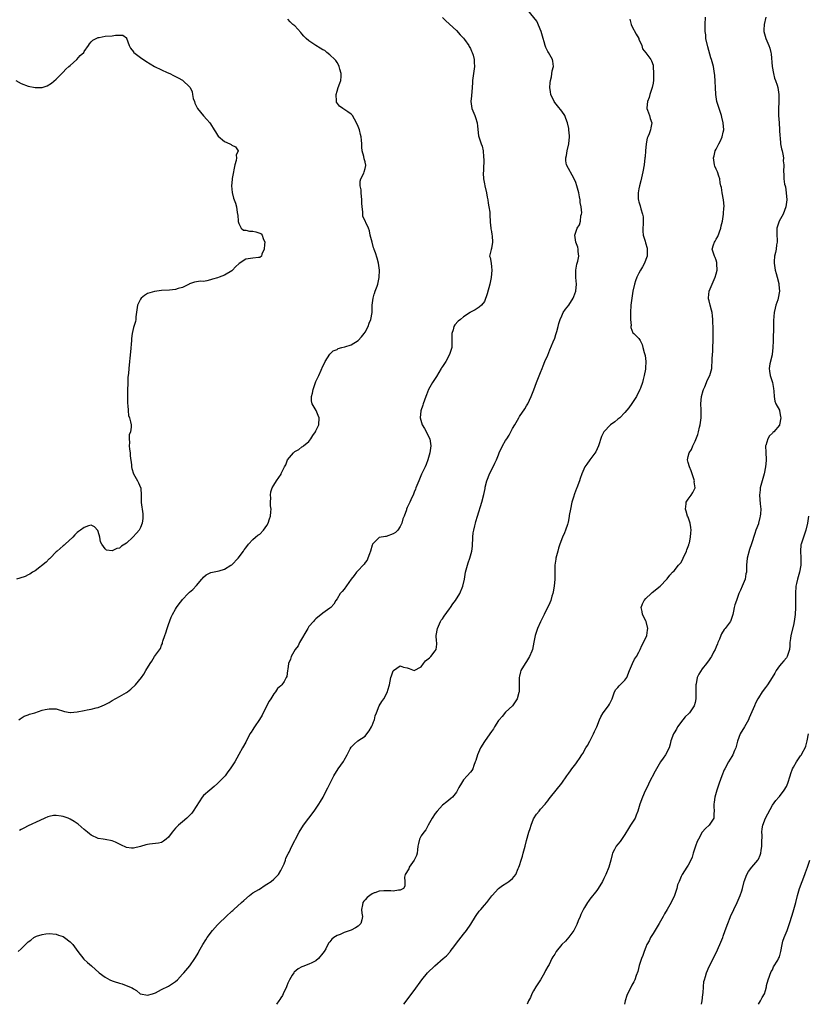
# Model space of a CAD drawing. Units: inches. Extents: x 2631000 to 2634000, y 1485000 to 1488000.
# Drawn here: x 2631225 to 2631449, y 1485000 to 1485280 of the extents above; entities that cross this region are included whole.
import ezdxf

# ---------------------------------------------------------------- set-up
doc = ezdxf.new("R2010")
doc.units = ezdxf.units.IN
doc.header["$MEASUREMENT"] = 0
doc.layers.add('LD26311485_10ft', color=61, linetype='Continuous')

msp = doc.modelspace()

# ---------------------------------------------------------------- linework, layer by layer
at = {"layer": 'LD26311485_10ft'}
for points, elevation in [([(2631224.23, 1485015), (2631225, 1485015.83), (2631226.24, 1485017), (2631226.64, 1485017.36), (2631227, 1485017.74), (2631227.77, 1485018.23), (2631228.65, 1485019), (2631229, 1485019.25), (2631229.4, 1485019.4), (2631231, 1485019.91), (2631232.1, 1485020.1), (2631233, 1485020.12), (2631235, 1485019.96), (2631235.65, 1485019.65), (2631237, 1485019.29), (2631237.42, 1485019), (2631239, 1485017.82), (2631239.72, 1485017), (2631241.2, 1485015), (2631242.89, 1485012.89), (2631243.93, 1485011.93), (2631245.09, 1485011), (2631247.25, 1485009), (2631249, 1485007.73), (2631250.34, 1485007), (2631251, 1485006.69), (2631251.51, 1485006.49), (2631253, 1485006.01), (2631253.83, 1485005.83), (2631255.93, 1485005), (2631256.67, 1485004.67), (2631257, 1485004.39), (2631257.89, 1485003.89), (2631258.91, 1485003), (2631259, 1485002.95), (2631261, 1485002.6), (2631262.47, 1485003), (2631263, 1485003.17), (2631263.29, 1485003.29), (2631265, 1485004.17), (2631267, 1485005.16), (2631269, 1485006.49), (2631269.55, 1485007), (2631271, 1485008.55), (2631271.34, 1485009), (2631273.09, 1485011), (2631274.49, 1485013), (2631274.69, 1485013.31), (2631275.42, 1485014.58), (2631275.62, 1485015), (2631276.74, 1485017), (2631277.64, 1485018.36), (2631278.01, 1485019), (2631279.51, 1485021), (2631281, 1485022.67), (2631281.32, 1485023), (2631283.39, 1485025), (2631285, 1485026.48), (2631285.28, 1485026.72), (2631285.58, 1485027), (2631287.83, 1485029), (2631288.42, 1485029.58), (2631290.05, 1485031), (2631291, 1485031.69), (2631292.7, 1485032.7), (2631293.17, 1485033), (2631294.23, 1485033.77), (2631295, 1485034.18), (2631296.24, 1485035), (2631297, 1485035.61), (2631298.35, 1485037), (2631299, 1485038.06), (2631299.32, 1485038.68), (2631299.51, 1485039), (2631299.95, 1485039.95), (2631300.31, 1485041), (2631300.41, 1485041.59), (2631301, 1485042.69), (2631301.09, 1485042.91), (2631301.16, 1485043), (2631301.36, 1485043.36), (2631302.15, 1485045), (2631303, 1485046.64), (2631303.15, 1485047), (2631304.19, 1485049), (2631305.47, 1485051), (2631308.48, 1485055), (2631309.86, 1485057), (2631310.29, 1485057.7), (2631311.03, 1485059), (2631312.04, 1485061), (2631312.38, 1485061.62), (2631313.03, 1485063), (2631314.09, 1485065), (2631315.36, 1485067), (2631316.08, 1485068.08), (2631316.84, 1485069.16), (2631317, 1485069.48), (2631317.9, 1485071), (2631318.78, 1485072.78), (2631319, 1485073.18), (2631319.91, 1485074.09), (2631320.93, 1485075), (2631323, 1485076.38), (2631323.5, 1485077), (2631324.16, 1485077.84), (2631324.85, 1485079), (2631325, 1485079.33), (2631325.58, 1485080.87), (2631325.63, 1485081), (2631325.88, 1485082.12), (2631326.2, 1485083), (2631327, 1485084.94), (2631327.78, 1485086.22), (2631328.31, 1485087), (2631329.34, 1485089), (2631329.45, 1485089.45), (2631329.92, 1485091), (2631330.36, 1485093), (2631330.5, 1485093.5), (2631331, 1485094.9), (2631331.04, 1485094.96), (2631331.07, 1485095), (2631333, 1485096.33), (2631333.98, 1485095.98), (2631335, 1485095.76), (2631335.56, 1485095.56), (2631337, 1485095.03), (2631339, 1485096.1), (2631339.65, 1485097), (2631340.24, 1485097.76), (2631341, 1485098.32), (2631341.32, 1485098.68), (2631341.71, 1485099), (2631343, 1485100.62), (2631343.24, 1485101), (2631343.43, 1485102.57), (2631343.41, 1485103), (2631343.36, 1485103.36), (2631343.27, 1485105), (2631343.59, 1485107), (2631344.52, 1485109), (2631344.68, 1485109.32), (2631345, 1485109.79), (2631345.52, 1485110.48), (2631347, 1485112.57), (2631347.33, 1485113), (2631348, 1485114), (2631348.73, 1485115), (2631349.97, 1485117), (2631350.85, 1485119), (2631351.3, 1485121), (2631351.62, 1485123), (2631352.12, 1485125), (2631352.33, 1485125.67), (2631352.82, 1485127), (2631353.39, 1485129), (2631353.55, 1485130.45), (2631353.67, 1485133), (2631353.81, 1485134.19), (2631353.94, 1485135), (2631354.25, 1485136.25), (2631354.42, 1485137), (2631354.55, 1485137.45), (2631355, 1485139), (2631356.27, 1485143), (2631356.84, 1485145.16), (2631357.16, 1485146.84), (2631357.22, 1485147.22), (2631357.64, 1485149), (2631358.03, 1485150.03), (2631358.42, 1485151), (2631359, 1485152.09), (2631359.97, 1485154.03), (2631360.4, 1485155), (2631361, 1485156.4), (2631361.23, 1485157), (2631362.14, 1485159), (2631363, 1485160.49), (2631363.32, 1485161), (2631363.99, 1485162.01), (2631364.53, 1485163), (2631365, 1485163.93), (2631365.64, 1485165), (2631366.76, 1485167), (2631367, 1485167.38), (2631368.47, 1485169.53), (2631369, 1485170.35), (2631369.39, 1485171), (2631370.34, 1485173), (2631370.5, 1485173.5), (2631371.03, 1485174.97), (2631371.83, 1485177), (2631373, 1485179.85), (2631373.43, 1485181), (2631373.75, 1485181.75), (2631374.22, 1485183), (2631375, 1485184.77), (2631375.64, 1485186.36), (2631376.59, 1485188.59), (2631377, 1485189.63), (2631377.33, 1485190.67), (2631377.59, 1485191.59), (2631377.96, 1485193), (2631378.16, 1485193.84), (2631378.53, 1485195), (2631379, 1485196.03), (2631379.4, 1485197), (2631380.06, 1485197.94), (2631381, 1485199.03), (2631382.26, 1485201), (2631382.45, 1485201.55), (2631383.03, 1485203), (2631383.18, 1485205), (2631383.03, 1485206.97), (2631383.05, 1485207.05), (2631383, 1485209), (2631383.3, 1485210.7), (2631383.43, 1485211), (2631383.59, 1485211.59), (2631383.83, 1485213), (2631383.65, 1485214.35), (2631383.64, 1485215), (2631383.55, 1485215.55), (2631383.02, 1485217), (2631382.69, 1485219), (2631383, 1485219.85), (2631383.36, 1485221), (2631384.04, 1485221.96), (2631384.31, 1485223), (2631384.47, 1485224.47), (2631384.67, 1485225), (2631384.71, 1485225.29), (2631384.56, 1485227), (2631384.29, 1485228.29), (2631384.25, 1485229), (2631384.09, 1485229.91), (2631383.84, 1485231), (2631383.65, 1485231.65), (2631383.32, 1485233), (2631383, 1485233.97), (2631382.56, 1485235), (2631380.37, 1485239), (2631380.14, 1485240.14), (2631380.15, 1485241), (2631380.38, 1485241.62), (2631380.59, 1485243), (2631381.06, 1485245), (2631381.23, 1485247), (2631381.22, 1485247.22), (2631381.06, 1485249), (2631381, 1485249.32), (2631380.64, 1485251), (2631380.19, 1485252.19), (2631379.86, 1485253), (2631379, 1485254.26), (2631377.84, 1485255.84), (2631377, 1485256.78), (2631376.83, 1485257), (2631375.89, 1485259), (2631375.81, 1485259.81), (2631375.65, 1485261), (2631375.68, 1485262.32), (2631375.78, 1485263), (2631376.08, 1485264.08), (2631376.24, 1485265.76), (2631376.65, 1485267), (2631376.5, 1485268.5), (2631376.4, 1485269), (2631375.2, 1485271), (2631375, 1485271.3), (2631374.43, 1485272.43), (2631374.24, 1485273), (2631374, 1485274), (2631373.71, 1485275), (2631373.17, 1485277), (2631371.91, 1485279.91), (2631369.38, 1485283)], 9200), ([(2631345, 1485280.94), (2631345.97, 1485279.97), (2631349, 1485277.26), (2631350.04, 1485276.04), (2631351, 1485275.09), (2631351.3, 1485274.7), (2631352.52, 1485273), (2631352.67, 1485272.67), (2631353, 1485272.1), (2631353.35, 1485271.35), (2631353.53, 1485271), (2631353.76, 1485270.24), (2631354.09, 1485269), (2631354.1, 1485268.1), (2631354.16, 1485267), (2631353.86, 1485265), (2631353.72, 1485263.72), (2631353.6, 1485263), (2631353.55, 1485262.45), (2631353.5, 1485261), (2631353.31, 1485258.69), (2631353.13, 1485257), (2631353.43, 1485255), (2631354.29, 1485253), (2631354.48, 1485252.48), (2631354.93, 1485251), (2631355, 1485250.04), (2631355.3, 1485247.3), (2631355.36, 1485247), (2631356.02, 1485245), (2631356.3, 1485244.3), (2631356.6, 1485243), (2631356.69, 1485241.31), (2631356.76, 1485241), (2631356.77, 1485240.77), (2631356.7, 1485237.3), (2631356.63, 1485236.63), (2631356.7, 1485235), (2631357, 1485233.63), (2631357.11, 1485233), (2631357.59, 1485231), (2631357.8, 1485229.8), (2631357.96, 1485229), (2631358.06, 1485228.06), (2631358.25, 1485227), (2631358.48, 1485225.52), (2631358.52, 1485225), (2631358.54, 1485224.54), (2631358.66, 1485223), (2631358.66, 1485222.66), (2631358.8, 1485221), (2631358.8, 1485220.8), (2631359, 1485219.99), (2631359.12, 1485219.12), (2631359.21, 1485218.79), (2631359.32, 1485217), (2631359, 1485215.21), (2631358.9, 1485214.9), (2631358.47, 1485213), (2631358.58, 1485212.58), (2631358.87, 1485211), (2631359, 1485209.94), (2631359.07, 1485209), (2631358.88, 1485206.88), (2631358.52, 1485205), (2631357.74, 1485202.26), (2631357, 1485200.12), (2631356.11, 1485199), (2631355.5, 1485198.5), (2631354.31, 1485197.69), (2631353, 1485197.06), (2631352.93, 1485197), (2631351, 1485195.69), (2631350.13, 1485195), (2631349.55, 1485194.45), (2631348.6, 1485193.4), (2631348.29, 1485193), (2631348.04, 1485192.04), (2631347.72, 1485191), (2631347.73, 1485189), (2631347.66, 1485187), (2631347.08, 1485185), (2631345.99, 1485183), (2631345.57, 1485182.43), (2631345, 1485181.54), (2631344.8, 1485181.2), (2631344.69, 1485181), (2631343.29, 1485178.71), (2631342.21, 1485177), (2631341.1, 1485175), (2631340.47, 1485173.53), (2631340.25, 1485173), (2631339.53, 1485171), (2631339.42, 1485170.58), (2631338.92, 1485169), (2631338.7, 1485167), (2631339.27, 1485165), (2631339.96, 1485163.96), (2631341.4, 1485161), (2631341.62, 1485159.62), (2631341.74, 1485159), (2631341.46, 1485157), (2631340.89, 1485155), (2631340.35, 1485153.65), (2631340.11, 1485153), (2631339.11, 1485150.89), (2631338.26, 1485149), (2631337.47, 1485147), (2631337.35, 1485146.65), (2631337, 1485145.78), (2631336.79, 1485145.21), (2631336.67, 1485145), (2631336.31, 1485144.31), (2631335.72, 1485143), (2631335, 1485141.48), (2631334.81, 1485141), (2631334.75, 1485140.75), (2631334.12, 1485139), (2631333.79, 1485138.21), (2631333.46, 1485137), (2631333, 1485136.01), (2631332.35, 1485135), (2631331.65, 1485134.35), (2631331, 1485133.91), (2631329, 1485133.18), (2631328.82, 1485133.18), (2631327, 1485132.87), (2631325.58, 1485131.45), (2631325.13, 1485131), (2631325.07, 1485130.93), (2631325, 1485130.73), (2631324.56, 1485129), (2631324.26, 1485128.26), (2631323.82, 1485127), (2631323.55, 1485126.45), (2631323, 1485125.79), (2631322.69, 1485125.31), (2631322.41, 1485125), (2631321, 1485123.5), (2631320.55, 1485123), (2631319.9, 1485122.1), (2631319.04, 1485121), (2631317, 1485118.19), (2631316.46, 1485117.54), (2631315.91, 1485117), (2631315, 1485115.45), (2631314.64, 1485115), (2631314.06, 1485113.94), (2631313.28, 1485113), (2631313, 1485112.75), (2631311, 1485111.32), (2631309, 1485109.78), (2631308.59, 1485109.41), (2631308.27, 1485109), (2631307, 1485107.56), (2631306.65, 1485107), (2631304.36, 1485103), (2631303.93, 1485102.07), (2631303.07, 1485101), (2631301.93, 1485099), (2631301.75, 1485098.25), (2631301.21, 1485097), (2631301, 1485095.45), (2631300.91, 1485095), (2631300.66, 1485093.34), (2631300.54, 1485093), (2631299.91, 1485091.91), (2631299.33, 1485091), (2631299.15, 1485090.85), (2631299, 1485090.64), (2631298.08, 1485089.92), (2631297.51, 1485089), (2631297, 1485088.37), (2631296.15, 1485087), (2631295.67, 1485086.33), (2631294.01, 1485083), (2631293.69, 1485082.31), (2631292.95, 1485081.05), (2631291.52, 1485079), (2631291.33, 1485078.67), (2631291, 1485078.22), (2631290.54, 1485077.46), (2631290.2, 1485077), (2631289, 1485074.59), (2631288.06, 1485073), (2631287, 1485071.09), (2631285.88, 1485069), (2631284.6, 1485067), (2631283.86, 1485066.14), (2631283.12, 1485065), (2631283, 1485064.86), (2631281, 1485062.83), (2631279.98, 1485062.02), (2631278.74, 1485061), (2631277, 1485059.44), (2631276.63, 1485059), (2631274, 1485055), (2631273.61, 1485054.39), (2631273, 1485053.72), (2631272.65, 1485053.35), (2631272.18, 1485053), (2631271, 1485051.93), (2631269.86, 1485051), (2631269, 1485050.14), (2631268.04, 1485049), (2631267, 1485047.63), (2631266.3, 1485047), (2631265.6, 1485046.4), (2631265, 1485046.09), (2631264.16, 1485045.84), (2631261.62, 1485045.62), (2631261, 1485045.53), (2631260.58, 1485045.42), (2631259, 1485044.95), (2631257, 1485044.41), (2631256.5, 1485044.5), (2631255, 1485044.67), (2631253.44, 1485045.44), (2631251.88, 1485046.12), (2631251, 1485046.54), (2631249, 1485046.92), (2631248.41, 1485047), (2631247, 1485047.23), (2631245, 1485048.13), (2631244.53, 1485048.53), (2631243.89, 1485049), (2631243, 1485049.74), (2631241.27, 1485051.27), (2631240.09, 1485052.09), (2631239, 1485052.75), (2631238.39, 1485053), (2631237, 1485053.5), (2631236.39, 1485053.61), (2631235, 1485053.75), (2631234.29, 1485053.71), (2631233, 1485053.45), (2631232.65, 1485053.35), (2631231.8, 1485053), (2631230.37, 1485052.37), (2631227, 1485050.82), (2631225.84, 1485050.16), (2631225, 1485049.78), (2631224.53, 1485049.47)], 9210), ([(2631334.02, 1485000), (2631335, 1485001.23), (2631335.72, 1485002.28), (2631337, 1485003.91), (2631339.16, 1485007), (2631340.79, 1485009), (2631342.88, 1485011), (2631345.19, 1485013), (2631346.2, 1485013.8), (2631347.15, 1485014.85), (2631347.23, 1485015), (2631347.87, 1485015.87), (2631349.73, 1485018.27), (2631351, 1485019.96), (2631351.87, 1485021), (2631353.16, 1485022.84), (2631354.44, 1485025), (2631354.67, 1485025.33), (2631355.52, 1485026.48), (2631355.92, 1485027), (2631357, 1485028.19), (2631357.69, 1485029), (2631359.14, 1485030.86), (2631359.22, 1485031), (2631360.97, 1485033), (2631362.16, 1485033.84), (2631363.38, 1485034.62), (2631363.94, 1485035), (2631365, 1485035.85), (2631365.91, 1485037), (2631366.64, 1485038.64), (2631366.83, 1485039), (2631367, 1485039.52), (2631367.46, 1485041), (2631367.8, 1485042.2), (2631368.05, 1485043), (2631368.6, 1485045), (2631369, 1485046.67), (2631369.65, 1485049), (2631370.01, 1485050.01), (2631370.29, 1485051), (2631371, 1485052.84), (2631371.84, 1485054.16), (2631372.56, 1485055), (2631373, 1485055.57), (2631374.24, 1485057), (2631374.6, 1485057.4), (2631375, 1485057.89), (2631375.46, 1485058.54), (2631375.81, 1485059), (2631379, 1485062.96), (2631380.43, 1485065), (2631381, 1485065.76), (2631381.49, 1485066.51), (2631381.85, 1485067), (2631383, 1485068.48), (2631383.38, 1485069), (2631384.03, 1485069.97), (2631384.76, 1485071), (2631385, 1485071.39), (2631385.9, 1485073), (2631386.32, 1485073.68), (2631387, 1485074.93), (2631388.06, 1485077), (2631388.37, 1485077.63), (2631388.98, 1485079), (2631389.77, 1485081), (2631390.13, 1485081.87), (2631390.83, 1485083), (2631392.32, 1485085), (2631392.57, 1485085.43), (2631393.34, 1485087), (2631393.57, 1485087.57), (2631394.04, 1485089), (2631394.37, 1485089.63), (2631395, 1485090.24), (2631395.34, 1485090.66), (2631397, 1485092.25), (2631397.52, 1485093), (2631398.35, 1485095), (2631399.12, 1485097), (2631399.77, 1485098.23), (2631400.29, 1485099), (2631401, 1485100.28), (2631401.36, 1485101), (2631401.84, 1485102.16), (2631402.28, 1485103), (2631403.21, 1485105), (2631403.47, 1485106.53), (2631403.52, 1485107), (2631403.06, 1485109), (2631403, 1485109.16), (2631402.02, 1485111), (2631401.88, 1485111.88), (2631401.59, 1485113), (2631401.99, 1485114.01), (2631402.5, 1485115), (2631403, 1485115.53), (2631404.52, 1485117), (2631404.78, 1485117.22), (2631407.04, 1485119), (2631408.94, 1485121), (2631409, 1485121.1), (2631409.83, 1485122.17), (2631410.58, 1485123), (2631411, 1485123.39), (2631412.3, 1485125), (2631412.64, 1485125.36), (2631413, 1485125.78), (2631413.6, 1485127), (2631414.5, 1485129), (2631414.59, 1485129.41), (2631415, 1485130.31), (2631415.17, 1485130.83), (2631415.25, 1485131), (2631415.35, 1485131.35), (2631415.71, 1485133), (2631415.73, 1485134.27), (2631415.83, 1485135), (2631415.76, 1485135.76), (2631415.54, 1485137), (2631415, 1485138.66), (2631414.85, 1485139), (2631414.4, 1485140.4), (2631414.25, 1485141), (2631414.49, 1485142.49), (2631414.49, 1485143), (2631415, 1485143.79), (2631415.88, 1485145), (2631416.31, 1485145.69), (2631416.99, 1485147), (2631416.75, 1485148.75), (2631416.78, 1485149), (2631416.7, 1485149.3), (2631416.14, 1485151), (2631415.87, 1485151.87), (2631415.36, 1485153), (2631415, 1485154.21), (2631414.82, 1485155), (2631415, 1485155.92), (2631415.27, 1485157), (2631416.01, 1485157.99), (2631416.36, 1485159), (2631417, 1485160.36), (2631417.81, 1485162.19), (2631417.97, 1485163), (2631418.28, 1485164.28), (2631418.48, 1485165), (2631418.75, 1485167), (2631418.73, 1485168.73), (2631418.75, 1485169.25), (2631418.66, 1485171), (2631418.82, 1485173), (2631419.27, 1485174.73), (2631419.38, 1485175), (2631419.77, 1485175.77), (2631420.28, 1485177), (2631420.42, 1485177.58), (2631421.21, 1485179), (2631421.72, 1485181), (2631421.72, 1485181.72), (2631421.87, 1485183), (2631421.82, 1485183.82), (2631422.02, 1485185.98), (2631422.02, 1485187), (2631422.1, 1485189), (2631422.11, 1485190.11), (2631422.15, 1485191), (2631422.13, 1485192.13), (2631422.13, 1485193), (2631422.08, 1485193.92), (2631422.06, 1485195), (2631421.98, 1485195.97), (2631421.82, 1485197), (2631421.67, 1485197.67), (2631421.29, 1485199), (2631421, 1485200.31), (2631420.84, 1485200.84), (2631420.82, 1485201), (2631420.85, 1485201.15), (2631421.04, 1485203), (2631421.81, 1485205), (2631422.7, 1485207), (2631423, 1485207.98), (2631423.23, 1485209), (2631423.2, 1485210.8), (2631423.22, 1485211), (2631423.2, 1485211.2), (2631423, 1485211.82), (2631422.66, 1485212.66), (2631422.51, 1485213), (2631422.14, 1485214.14), (2631421.89, 1485215), (2631422.23, 1485216.23), (2631422.47, 1485217), (2631422.69, 1485217.31), (2631423, 1485217.8), (2631423.42, 1485218.58), (2631424.32, 1485221), (2631424.41, 1485221.59), (2631424.77, 1485223), (2631425.07, 1485225), (2631425.17, 1485226.83), (2631425.23, 1485227), (2631425.26, 1485227.26), (2631425.11, 1485229), (2631424.72, 1485231), (2631424.51, 1485232.51), (2631424.35, 1485233), (2631424.16, 1485233.84), (2631424, 1485235), (2631423.73, 1485235.73), (2631423.34, 1485237), (2631423, 1485237.78), (2631422.65, 1485238.65), (2631422.56, 1485239), (2631422.29, 1485240.29), (2631422.27, 1485241), (2631422.43, 1485241.57), (2631422.71, 1485243), (2631423, 1485243.49), (2631423.73, 1485245), (2631424.19, 1485245.81), (2631424.71, 1485247), (2631425, 1485248.31), (2631425.13, 1485249), (2631425.01, 1485251), (2631424.61, 1485252.61), (2631424.53, 1485253), (2631423.82, 1485255), (2631423.64, 1485255.64), (2631423.15, 1485257), (2631422.87, 1485259), (2631422.82, 1485261), (2631422.72, 1485262.72), (2631422.57, 1485264.57), (2631422.5, 1485265), (2631422.38, 1485265.62), (2631422.21, 1485267), (2631421.66, 1485269), (2631421.47, 1485269.47), (2631420.58, 1485272.58), (2631420.09, 1485275), (2631420, 1485276), (2631419.87, 1485277), (2631419.88, 1485278.12), (2631419.87, 1485279), (2631419.99, 1485281)], 9180), ([(2631437.11, 1485281), (2631436.67, 1485279), (2631436.57, 1485277.43), (2631436.6, 1485277), (2631437.14, 1485275), (2631437.99, 1485273), (2631438.23, 1485272.23), (2631438.55, 1485271), (2631438.61, 1485270.61), (2631438.98, 1485267), (2631439.33, 1485265), (2631439.64, 1485263.64), (2631439.88, 1485263), (2631440.33, 1485261.67), (2631440.51, 1485261), (2631440.85, 1485259), (2631440.82, 1485257.18), (2631440.83, 1485256.83), (2631440.74, 1485255), (2631440.74, 1485253), (2631440.89, 1485251), (2631441.07, 1485249), (2631441.15, 1485247.15), (2631441.21, 1485246.79), (2631441.34, 1485245), (2631441.58, 1485243.58), (2631441.77, 1485243), (2631442.01, 1485241.99), (2631442.13, 1485241), (2631442.1, 1485240.1), (2631442.24, 1485239), (2631442.2, 1485237), (2631442.3, 1485236.3), (2631442.28, 1485235), (2631442.46, 1485233.54), (2631442.6, 1485233), (2631442.71, 1485232.71), (2631442.96, 1485231), (2631443.07, 1485229), (2631442.82, 1485227), (2631442.1, 1485225), (2631440.97, 1485223), (2631440.42, 1485221.58), (2631440.28, 1485221), (2631440.29, 1485220.29), (2631440.26, 1485219), (2631440.32, 1485217.68), (2631440.32, 1485217), (2631440.19, 1485216.19), (2631440.07, 1485215), (2631439.92, 1485214.08), (2631439.64, 1485213), (2631439.49, 1485211.49), (2631439.47, 1485211), (2631439.79, 1485209), (2631440.05, 1485208.05), (2631440.36, 1485207), (2631440.82, 1485205.18), (2631440.85, 1485205), (2631440.85, 1485204.85), (2631441.04, 1485203), (2631440.68, 1485201), (2631440.54, 1485200.54), (2631440.02, 1485199), (2631439.8, 1485198.2), (2631439.54, 1485197), (2631439.29, 1485194.71), (2631439.29, 1485193), (2631439.34, 1485191.34), (2631439.26, 1485190.74), (2631439.24, 1485189), (2631439.14, 1485186.86), (2631438.95, 1485185.05), (2631438.9, 1485184.9), (2631438.31, 1485182.31), (2631438.08, 1485181), (2631438.21, 1485180.21), (2631438.37, 1485179), (2631439.01, 1485177), (2631439.28, 1485175.28), (2631439.43, 1485174.57), (2631439.51, 1485173), (2631439.71, 1485171.71), (2631440.03, 1485171), (2631441, 1485169.11), (2631441.04, 1485169), (2631441.35, 1485167.35), (2631441.39, 1485167), (2631441.06, 1485165), (2631441, 1485164.87), (2631439.38, 1485163), (2631439.17, 1485162.83), (2631439, 1485162.64), (2631438.18, 1485161.82), (2631437.7, 1485161), (2631437.1, 1485159.1), (2631437.05, 1485159), (2631437.11, 1485157.11), (2631437.1, 1485157), (2631437.2, 1485155.2), (2631437.19, 1485154.81), (2631437.06, 1485153), (2631436.62, 1485151), (2631436.05, 1485149), (2631435.71, 1485147.71), (2631435.56, 1485147), (2631435.54, 1485146.46), (2631435.31, 1485145), (2631435.51, 1485142.49), (2631435.71, 1485141), (2631435.65, 1485139.65), (2631435.56, 1485139), (2631435.43, 1485138.57), (2631435.06, 1485137), (2631435, 1485136.8), (2631434.33, 1485135), (2631433.99, 1485134.01), (2631433.08, 1485131.08), (2631432.5, 1485129.5), (2631431.85, 1485127), (2631431.65, 1485125), (2631431.59, 1485123), (2631431.48, 1485122.52), (2631431.24, 1485121), (2631431, 1485120.35), (2631430.37, 1485119), (2631429.94, 1485117.94), (2631429.47, 1485117), (2631429, 1485115.57), (2631428.75, 1485115), (2631428.31, 1485113.69), (2631428.14, 1485113), (2631427.89, 1485111.89), (2631427.72, 1485111), (2631427.59, 1485110.41), (2631427.09, 1485109), (2631427, 1485108.85), (2631425.58, 1485107), (2631425.28, 1485106.72), (2631424.51, 1485105.49), (2631424.36, 1485105), (2631423.98, 1485103.98), (2631423.51, 1485103), (2631423.36, 1485102.64), (2631423, 1485101.73), (2631422.68, 1485101), (2631422.27, 1485100.27), (2631421.62, 1485099), (2631421.4, 1485098.6), (2631421, 1485098.08), (2631420.25, 1485097), (2631419, 1485095.52), (2631418.01, 1485093.99), (2631417.56, 1485093), (2631417.26, 1485091.26), (2631417.18, 1485091), (2631417.17, 1485090.83), (2631417.24, 1485089), (2631417.23, 1485087), (2631417, 1485085.97), (2631416.71, 1485085), (2631415.35, 1485083), (2631415.19, 1485082.81), (2631414.2, 1485081.8), (2631413.52, 1485081), (2631411.96, 1485079), (2631411.65, 1485078.35), (2631411, 1485077.3), (2631410.79, 1485077), (2631410.12, 1485075), (2631409.92, 1485074.08), (2631409.6, 1485073), (2631408.54, 1485071), (2631407.89, 1485070.11), (2631407.14, 1485069), (2631405.96, 1485067), (2631405.65, 1485066.35), (2631403.85, 1485063), (2631403.6, 1485062.4), (2631402.81, 1485060.81), (2631402.01, 1485059), (2631401.24, 1485057), (2631400.67, 1485055), (2631400.18, 1485053.82), (2631399.88, 1485053), (2631399, 1485051.61), (2631398.63, 1485051), (2631397.98, 1485050.02), (2631397, 1485048.38), (2631395.63, 1485046.37), (2631395, 1485045.62), (2631394.53, 1485045), (2631394.06, 1485044.06), (2631393.47, 1485043), (2631393.34, 1485042.66), (2631392.96, 1485041), (2631392.46, 1485039), (2631391.61, 1485037), (2631391, 1485035.78), (2631390.57, 1485035), (2631389.41, 1485033), (2631389, 1485032.41), (2631387, 1485029.94), (2631386.59, 1485029.41), (2631386.35, 1485029), (2631385.53, 1485027.53), (2631385.14, 1485026.86), (2631384.47, 1485025.53), (2631384.27, 1485025), (2631383.72, 1485023.72), (2631383.27, 1485022.73), (2631382.41, 1485021), (2631381, 1485019.09), (2631380.04, 1485017.96), (2631379.01, 1485017), (2631377.41, 1485015), (2631377, 1485014.28), (2631376.51, 1485013.49), (2631376.23, 1485013), (2631375.38, 1485011.38), (2631375, 1485010.72), (2631374.4, 1485009.6), (2631374.14, 1485009), (2631372.95, 1485007), (2631372.19, 1485005.81), (2631371.64, 1485005), (2631371, 1485003.87), (2631370.48, 1485003), (2631370.08, 1485001.92), (2631369.51, 1485001), (2631369.14, 1485000)], 9170), ([(2631224.41, 1485081), (2631224.71, 1485081.3), (2631225, 1485081.46), (2631225.92, 1485082.08), (2631227, 1485082.39), (2631227.41, 1485082.59), (2631228.93, 1485083), (2631231, 1485083.73), (2631231.91, 1485083.91), (2631233, 1485084.15), (2631234.13, 1485084.13), (2631235, 1485084.08), (2631237.36, 1485083.36), (2631239, 1485083.07), (2631239.07, 1485083.07), (2631241, 1485083.26), (2631243, 1485083.67), (2631243.87, 1485083.87), (2631245, 1485084.04), (2631246.43, 1485084.43), (2631247, 1485084.52), (2631248.1, 1485085), (2631248.75, 1485085.25), (2631250.07, 1485085.93), (2631251, 1485086.48), (2631253, 1485087.6), (2631255, 1485088.78), (2631255.32, 1485089), (2631256.27, 1485089.73), (2631257.64, 1485091), (2631259.34, 1485093), (2631260.01, 1485093.99), (2631260.58, 1485095), (2631261.76, 1485097), (2631262.28, 1485097.72), (2631263, 1485099.05), (2631264.68, 1485101.32), (2631265, 1485102.28), (2631265.3, 1485102.7), (2631265.29, 1485103), (2631265.35, 1485103.35), (2631265.95, 1485105), (2631266.25, 1485105.75), (2631266.61, 1485107), (2631267, 1485108.15), (2631267.75, 1485110.25), (2631268.11, 1485111), (2631269, 1485112.54), (2631269.3, 1485113), (2631270.01, 1485113.99), (2631270.8, 1485115), (2631271, 1485115.24), (2631272.64, 1485117), (2631273, 1485117.33), (2631273.92, 1485118.08), (2631275, 1485119.27), (2631276.46, 1485121), (2631276.73, 1485121.27), (2631277, 1485121.59), (2631277.77, 1485122.23), (2631279.07, 1485122.93), (2631281.44, 1485123.44), (2631283, 1485123.93), (2631284.79, 1485125), (2631285, 1485125.15), (2631286.89, 1485127), (2631288.4, 1485129), (2631288.6, 1485129.4), (2631289, 1485129.99), (2631289.75, 1485131), (2631291, 1485132.29), (2631291.82, 1485133), (2631292.47, 1485133.53), (2631293, 1485133.87), (2631294.03, 1485135), (2631295, 1485136.3), (2631295.37, 1485137), (2631295.76, 1485138.24), (2631296.02, 1485139), (2631296.19, 1485140.19), (2631296.22, 1485141), (2631296.07, 1485141.93), (2631296.08, 1485143), (2631296.17, 1485144.17), (2631296.05, 1485145), (2631296.14, 1485145.86), (2631296.56, 1485147), (2631297, 1485147.8), (2631297.72, 1485149), (2631299.05, 1485150.95), (2631299.12, 1485151.12), (2631300.02, 1485153), (2631300.38, 1485153.62), (2631300.94, 1485155), (2631302.62, 1485157), (2631303, 1485157.34), (2631304.08, 1485157.92), (2631305, 1485158.7), (2631305.23, 1485158.77), (2631305.5, 1485159), (2631307, 1485160.22), (2631307.54, 1485161), (2631308.09, 1485161.91), (2631308.86, 1485163), (2631309, 1485163.26), (2631309.8, 1485165), (2631309.89, 1485167), (2631309.65, 1485167.65), (2631309.08, 1485169.08), (2631307.97, 1485171), (2631307.78, 1485171.78), (2631307.74, 1485173), (2631308, 1485174), (2631308.18, 1485175), (2631309, 1485177.34), (2631309.83, 1485179), (2631310.52, 1485180.52), (2631311, 1485181.66), (2631311.43, 1485182.57), (2631311.67, 1485183), (2631312.91, 1485185.09), (2631313.94, 1485186.06), (2631315, 1485186.47), (2631315.31, 1485186.69), (2631316.39, 1485187), (2631317.19, 1485187.19), (2631319, 1485187.8), (2631321, 1485188.96), (2631321.04, 1485189), (2631321.97, 1485190.03), (2631322.75, 1485191), (2631323, 1485191.39), (2631323.83, 1485193), (2631324.12, 1485193.88), (2631324.62, 1485195), (2631324.97, 1485197), (2631325.05, 1485199), (2631325.3, 1485201), (2631325.58, 1485202.19), (2631325.63, 1485202.37), (2631325.9, 1485203), (2631326.43, 1485204.43), (2631326.61, 1485205), (2631327.05, 1485206.95), (2631327.1, 1485209), (2631326.79, 1485211), (2631326.42, 1485212.42), (2631325.93, 1485213.93), (2631325.58, 1485214.88), (2631325.54, 1485215), (2631325.41, 1485215.41), (2631324.97, 1485217.03), (2631324.48, 1485219), (2631324.21, 1485220.21), (2631323.98, 1485221), (2631322.33, 1485224.34), (2631322.39, 1485225.61), (2631322.16, 1485227), (2631322.08, 1485228.08), (2631322.08, 1485229), (2631321.87, 1485231), (2631321.85, 1485231.85), (2631321.64, 1485233), (2631321.62, 1485234.38), (2631321.81, 1485235), (2631322.61, 1485236.61), (2631322.74, 1485237), (2631323, 1485237.99), (2631323.19, 1485238.81), (2631323.22, 1485239), (2631323.15, 1485239.15), (2631323, 1485239.87), (2631322.73, 1485240.73), (2631322.66, 1485241.34), (2631322.17, 1485243), (2631322.03, 1485244.03), (2631322.04, 1485245), (2631321.98, 1485246.02), (2631321.89, 1485247), (2631321.68, 1485247.68), (2631321.36, 1485249), (2631321, 1485249.9), (2631320.54, 1485251), (2631319.37, 1485253), (2631319, 1485253.42), (2631318.09, 1485254.09), (2631316.7, 1485255), (2631315.7, 1485255.7), (2631314.88, 1485256.88), (2631314.85, 1485257), (2631314.85, 1485257.15), (2631314.72, 1485259), (2631315, 1485259.93), (2631315.35, 1485261), (2631315.77, 1485262.23), (2631316.06, 1485263), (2631316.16, 1485264.16), (2631316.18, 1485265), (2631315.79, 1485266.21), (2631315.6, 1485267), (2631315.46, 1485267.46), (2631315, 1485268.09), (2631314.66, 1485268.66), (2631314.37, 1485269), (2631313, 1485270.29), (2631312.08, 1485271), (2631311.51, 1485271.51), (2631311, 1485271.7), (2631310.22, 1485272.22), (2631308.93, 1485272.93), (2631307, 1485274.32), (2631306.22, 1485275), (2631305.59, 1485275.59), (2631305, 1485276.33), (2631304.65, 1485276.65), (2631303, 1485278.57), (2631302.46, 1485279), (2631301.69, 1485279.69), (2631301, 1485280.46)], 9220), ([(2631398.43, 1485280.43), (2631398.74, 1485279), (2631399, 1485278.45), (2631400.22, 1485276.22), (2631400.94, 1485275), (2631401, 1485274.82), (2631401.83, 1485273), (2631402.05, 1485272.05), (2631403, 1485270.91), (2631404.34, 1485269), (2631404.59, 1485268.59), (2631405, 1485267.39), (2631405.08, 1485267.08), (2631405.09, 1485267), (2631405.16, 1485265), (2631405.1, 1485263.1), (2631405, 1485262.23), (2631404.8, 1485261), (2631404.13, 1485259), (2631403.86, 1485258.14), (2631403.39, 1485257), (2631403.25, 1485255.25), (2631403.25, 1485255), (2631403.43, 1485254.57), (2631404, 1485253), (2631404.21, 1485252.21), (2631404.63, 1485251), (2631404.42, 1485249.58), (2631404.32, 1485249), (2631403.87, 1485247.87), (2631403.51, 1485247), (2631403.38, 1485246.62), (2631403.04, 1485245), (2631402.89, 1485243), (2631402.73, 1485241.27), (2631402.72, 1485241), (2631402.44, 1485239), (2631402.09, 1485237), (2631401.55, 1485234.45), (2631401.17, 1485233), (2631401, 1485232.21), (2631400.79, 1485231), (2631400.81, 1485229.19), (2631400.83, 1485229), (2631400.89, 1485228.89), (2631401, 1485228.42), (2631401.37, 1485227.37), (2631401.51, 1485226.49), (2631402.03, 1485225), (2631402.19, 1485224.19), (2631402.23, 1485223), (2631402.11, 1485220.11), (2631402.21, 1485219), (2631402.74, 1485217.26), (2631402.84, 1485216.84), (2631403.31, 1485215.31), (2631403.37, 1485215), (2631403.35, 1485214.65), (2631403.33, 1485213), (2631403, 1485212.02), (2631402.61, 1485211), (2631402.02, 1485209.98), (2631401.44, 1485209), (2631401, 1485208.15), (2631400.37, 1485207), (2631400.05, 1485205.95), (2631399.71, 1485205), (2631399.28, 1485203), (2631398.93, 1485201.07), (2631398.69, 1485199), (2631398.6, 1485197), (2631398.55, 1485196.55), (2631398.58, 1485195), (2631398.78, 1485193.22), (2631398.73, 1485193), (2631398.71, 1485192.71), (2631399.21, 1485191.21), (2631399.54, 1485191), (2631401, 1485189.56), (2631401.38, 1485189), (2631401.89, 1485187.89), (2631402.14, 1485187), (2631402.47, 1485185.53), (2631402.76, 1485184.76), (2631402.95, 1485183), (2631402.86, 1485181.14), (2631402.88, 1485181), (2631402.87, 1485180.87), (2631402.53, 1485179), (2631402.16, 1485177.84), (2631401.97, 1485177), (2631401.46, 1485175.46), (2631401.28, 1485175), (2631401, 1485174.34), (2631400.52, 1485173.48), (2631400.29, 1485173), (2631399, 1485171.01), (2631398.16, 1485169.84), (2631397, 1485168.45), (2631395.53, 1485167), (2631395.25, 1485166.75), (2631395, 1485166.57), (2631394.16, 1485165.84), (2631392.92, 1485165), (2631391, 1485163), (2631390.35, 1485161.65), (2631389.52, 1485159), (2631388.73, 1485157.27), (2631386.98, 1485155), (2631386.19, 1485153.81), (2631385.57, 1485153), (2631385, 1485151.67), (2631384.69, 1485151), (2631384.3, 1485149.7), (2631384.02, 1485149), (2631383.27, 1485147), (2631383.18, 1485146.82), (2631382.63, 1485145.37), (2631382.37, 1485144.37), (2631381.92, 1485143), (2631381.46, 1485141), (2631381.14, 1485139.14), (2631381.11, 1485138.89), (2631381, 1485138.39), (2631380.8, 1485137.2), (2631380.75, 1485137), (2631380.62, 1485136.62), (2631380.12, 1485135), (2631379.8, 1485134.2), (2631379.25, 1485133), (2631378.49, 1485131), (2631378.13, 1485129.87), (2631377.87, 1485129), (2631377.36, 1485127), (2631377.3, 1485126.69), (2631377.08, 1485125), (2631377.05, 1485122.95), (2631377.03, 1485121), (2631376.84, 1485119), (2631376.53, 1485117.47), (2631376.46, 1485117), (2631376.2, 1485116.2), (2631375.87, 1485115), (2631375.66, 1485114.34), (2631373.99, 1485111), (2631373, 1485108.93), (2631372.12, 1485107), (2631371.82, 1485106.18), (2631371.43, 1485105), (2631371.1, 1485103.1), (2631370.7, 1485101), (2631370.49, 1485100.5), (2631369.87, 1485099), (2631369, 1485097.6), (2631368.59, 1485097), (2631367.39, 1485095), (2631367.3, 1485094.7), (2631367, 1485093.43), (2631366.88, 1485093), (2631366.88, 1485091), (2631366.84, 1485089), (2631366.76, 1485088.76), (2631366.34, 1485087), (2631365, 1485085), (2631363, 1485083.15), (2631362.04, 1485081.96), (2631361.16, 1485081), (2631361, 1485080.79), (2631359.85, 1485079), (2631359.55, 1485078.45), (2631359, 1485077.67), (2631358.56, 1485077), (2631357, 1485074.84), (2631355.9, 1485073), (2631354.97, 1485071), (2631354.57, 1485069.43), (2631354.38, 1485069), (2631353.98, 1485067.98), (2631353.68, 1485067), (2631353.39, 1485066.61), (2631353, 1485066.06), (2631352.11, 1485065), (2631351, 1485063.87), (2631350.43, 1485063), (2631349.74, 1485061.74), (2631349.32, 1485061), (2631349, 1485060.38), (2631347.91, 1485059), (2631347.45, 1485058.55), (2631346.31, 1485057.69), (2631345, 1485056.65), (2631343.51, 1485055), (2631343, 1485054.31), (2631342.11, 1485053), (2631340.99, 1485051), (2631340.34, 1485049.66), (2631339.74, 1485049), (2631339, 1485047.92), (2631338.52, 1485047), (2631338.19, 1485045.81), (2631338.06, 1485045), (2631337.96, 1485043.96), (2631337.81, 1485043), (2631337.62, 1485042.38), (2631337.01, 1485041), (2631335.57, 1485039), (2631335.43, 1485038.57), (2631334.43, 1485037), (2631334.18, 1485036.18), (2631334.34, 1485035), (2631334.35, 1485033.65), (2631333.96, 1485033), (2631333, 1485032.53), (2631332.48, 1485032.48), (2631331, 1485032.24), (2631330.31, 1485032.31), (2631328.32, 1485032.32), (2631327, 1485032.2), (2631325.76, 1485031.76), (2631325.58, 1485031.69), (2631325, 1485031.45), (2631324.38, 1485031), (2631323.62, 1485030.38), (2631323, 1485029.79), (2631322.63, 1485029.37), (2631322.39, 1485029), (2631322.29, 1485028.29), (2631321.97, 1485027), (2631322.08, 1485025.92), (2631322.25, 1485025), (2631322.07, 1485024.07), (2631321.83, 1485023), (2631321.4, 1485022.6), (2631321, 1485022.25), (2631320.22, 1485021.78), (2631319, 1485021.1), (2631317, 1485020.43), (2631315.89, 1485019.89), (2631315, 1485019.57), (2631314.11, 1485019), (2631313.5, 1485018.5), (2631313, 1485017.83), (2631312.62, 1485017.38), (2631311.79, 1485015.79), (2631311.33, 1485015), (2631311, 1485014.54), (2631309.73, 1485013), (2631309, 1485012.42), (2631307.84, 1485011.84), (2631307, 1485011.45), (2631305.23, 1485010.77), (2631305, 1485010.63), (2631303.92, 1485010.08), (2631302.83, 1485009.17), (2631302.69, 1485009), (2631302.25, 1485008.25), (2631301.44, 1485007), (2631301, 1485006.06), (2631300.7, 1485005.3), (2631300.61, 1485005), (2631299.71, 1485003), (2631299.47, 1485002.53), (2631299, 1485001.89), (2631298.67, 1485001.33), (2631298.46, 1485001), (2631297.77, 1485000)], 9190), ([(2631223.55, 1485263), (2631225, 1485262.12), (2631227, 1485261.37), (2631229, 1485260.99), (2631231, 1485261.06), (2631232.47, 1485261.53), (2631233.72, 1485262.28), (2631235, 1485263.35), (2631236.61, 1485265), (2631237, 1485265.35), (2631237.76, 1485266.24), (2631238.66, 1485267), (2631239, 1485267.32), (2631240.86, 1485269), (2631241.86, 1485270.14), (2631242.85, 1485271), (2631243, 1485271.26), (2631244.21, 1485273), (2631244.51, 1485273.49), (2631245, 1485273.99), (2631245.48, 1485274.52), (2631246.38, 1485275), (2631247, 1485275.26), (2631247.26, 1485275.26), (2631249, 1485275.62), (2631251, 1485275.77), (2631251.95, 1485275.95), (2631253, 1485275.92), (2631253.96, 1485275.96), (2631255, 1485275.18), (2631255.07, 1485275.07), (2631255.76, 1485273), (2631256.18, 1485272.18), (2631257, 1485271.16), (2631257.06, 1485271.06), (2631257.12, 1485271), (2631259, 1485269.58), (2631260.53, 1485268.53), (2631261.75, 1485267.75), (2631263.02, 1485267.02), (2631265, 1485266.06), (2631266.67, 1485265.33), (2631267.34, 1485265), (2631268.42, 1485264.42), (2631269, 1485264.18), (2631269.74, 1485263.74), (2631271, 1485263.06), (2631271.09, 1485263), (2631273, 1485261.18), (2631273.13, 1485261), (2631273.76, 1485259.76), (2631273.86, 1485259), (2631274.07, 1485257.93), (2631274.37, 1485257), (2631274.55, 1485256.55), (2631275.28, 1485255), (2631277, 1485252.98), (2631277.89, 1485251.89), (2631278.76, 1485251), (2631279, 1485250.64), (2631280.03, 1485249), (2631280.35, 1485248.35), (2631281, 1485247.43), (2631281.16, 1485247.16), (2631283, 1485245.64), (2631284.43, 1485245), (2631284.81, 1485244.81), (2631285, 1485244.61), (2631286.09, 1485244.09), (2631286.81, 1485243), (2631286.23, 1485241.77), (2631286.36, 1485241), (2631286.28, 1485240.28), (2631285.9, 1485239), (2631285.62, 1485237.62), (2631285.52, 1485237), (2631285.15, 1485235.15), (2631285.15, 1485235), (2631285.17, 1485234.83), (2631284.99, 1485232.99), (2631285.15, 1485231.15), (2631285.54, 1485229.54), (2631285.73, 1485229), (2631286.1, 1485228.1), (2631286.38, 1485227), (2631286.54, 1485225.46), (2631286.69, 1485225), (2631286.75, 1485224.75), (2631286.85, 1485222.85), (2631287, 1485222.27), (2631287.7, 1485221), (2631288.39, 1485220.39), (2631289, 1485220.36), (2631290.08, 1485220.08), (2631291, 1485220.08), (2631291.9, 1485219.9), (2631293, 1485219.58), (2631293.39, 1485219.39), (2631293.71, 1485219), (2631293.98, 1485218.02), (2631294.4, 1485217), (2631294.32, 1485216.32), (2631294.21, 1485215), (2631293.61, 1485213.61), (2631293.45, 1485213), (2631293, 1485212.57), (2631292.63, 1485212.63), (2631291, 1485212.39), (2631289, 1485212.12), (2631287.09, 1485210.91), (2631286.05, 1485209.95), (2631285.2, 1485209), (2631285, 1485208.79), (2631283, 1485207.61), (2631281.43, 1485207), (2631281, 1485206.85), (2631279.56, 1485206.44), (2631279, 1485206.24), (2631277.96, 1485205.96), (2631277, 1485205.83), (2631276.1, 1485205.9), (2631274.4, 1485205.6), (2631273, 1485205.1), (2631272.85, 1485205), (2631271, 1485204.1), (2631269.77, 1485203.77), (2631269, 1485203.5), (2631267.33, 1485203.33), (2631265, 1485203.2), (2631263, 1485202.96), (2631261, 1485202.33), (2631260.21, 1485201.79), (2631259.22, 1485201), (2631259, 1485200.72), (2631258.19, 1485199), (2631257.72, 1485195.72), (2631257.7, 1485195), (2631257.58, 1485194.42), (2631257, 1485192.72), (2631256.62, 1485191), (2631256.46, 1485189.54), (2631256.44, 1485189), (2631256.22, 1485185.78), (2631255.98, 1485183.98), (2631255.91, 1485183), (2631255.69, 1485181), (2631255.58, 1485179.58), (2631255.44, 1485178.56), (2631255.38, 1485177), (2631255.34, 1485174.66), (2631255.32, 1485171.32), (2631255.35, 1485171), (2631255.43, 1485170.57), (2631255.47, 1485169), (2631255.62, 1485167.62), (2631255.88, 1485167), (2631256.21, 1485165.79), (2631256.34, 1485165), (2631256.36, 1485164.36), (2631256.15, 1485163), (2631255.83, 1485162.17), (2631255.84, 1485161), (2631255.94, 1485159.94), (2631255.84, 1485159), (2631255.91, 1485158.09), (2631256.04, 1485157), (2631256.11, 1485156.11), (2631256.44, 1485153.56), (2631256.48, 1485153), (2631256.55, 1485152.55), (2631257.01, 1485151.01), (2631258.18, 1485149), (2631258.46, 1485148.46), (2631259, 1485147.16), (2631259.08, 1485147.08), (2631259.11, 1485147), (2631259.08, 1485146.92), (2631259.23, 1485145), (2631259.26, 1485143.26), (2631259.19, 1485143), (2631259.18, 1485142.82), (2631259.68, 1485139.68), (2631259.7, 1485139), (2631259.67, 1485138.33), (2631259.53, 1485137), (2631259, 1485135.74), (2631258.66, 1485135), (2631257.9, 1485134.1), (2631256.84, 1485133), (2631255, 1485131.33), (2631253.59, 1485130.41), (2631253, 1485129.84), (2631252.25, 1485129.75), (2631251, 1485129.06), (2631249.32, 1485129.32), (2631249, 1485129.63), (2631248.02, 1485131), (2631247.68, 1485131.68), (2631247.46, 1485133), (2631247, 1485134.65), (2631246.87, 1485134.87), (2631245.92, 1485135.92), (2631245, 1485136.44), (2631244.24, 1485136.24), (2631243, 1485135.71), (2631241.92, 1485135), (2631241.41, 1485134.59), (2631241, 1485134.32), (2631240.33, 1485133.67), (2631239.71, 1485133), (2631237.61, 1485131), (2631237.29, 1485130.71), (2631237, 1485130.51), (2631235.28, 1485129), (2631235, 1485128.79), (2631233.26, 1485127), (2631233.13, 1485126.87), (2631233, 1485126.81), (2631232.16, 1485125.84), (2631229, 1485123.41), (2631228.31, 1485123), (2631227.53, 1485122.47), (2631227, 1485122.25), (2631226.17, 1485121.83), (2631224.69, 1485121.31), (2631223.75, 1485121)], 9230), ([(2631449.32, 1485139), (2631449, 1485136.96), (2631448.55, 1485135), (2631447.82, 1485133), (2631447.28, 1485131.28), (2631447.18, 1485131), (2631447.14, 1485130.86), (2631447.02, 1485129), (2631447.14, 1485127.14), (2631447.11, 1485126.89), (2631447.09, 1485125), (2631446.7, 1485123), (2631446.33, 1485121.67), (2631446.12, 1485121), (2631445.84, 1485119.84), (2631445.68, 1485119), (2631445.55, 1485117), (2631445.59, 1485115.59), (2631445.56, 1485114.44), (2631445.57, 1485113), (2631445.47, 1485111), (2631445.23, 1485109), (2631445, 1485107.94), (2631444.28, 1485105), (2631444.13, 1485104.13), (2631444, 1485103), (2631443.98, 1485102.02), (2631443.84, 1485101), (2631443.31, 1485099.31), (2631443.23, 1485099), (2631443, 1485098.66), (2631442.22, 1485097.78), (2631441.59, 1485097), (2631441, 1485096.32), (2631440.08, 1485095), (2631439.7, 1485094.3), (2631438.96, 1485093), (2631437.64, 1485091), (2631437, 1485090.22), (2631436.07, 1485089), (2631435, 1485087.27), (2631434.85, 1485087), (2631434.23, 1485085.77), (2631433.88, 1485085), (2631432.42, 1485081.58), (2631432.16, 1485081), (2631431.02, 1485078.98), (2631429.83, 1485077), (2631429.04, 1485074.96), (2631428.55, 1485073), (2631428.22, 1485072.22), (2631427.74, 1485071), (2631427.47, 1485070.53), (2631426.54, 1485069), (2631425.43, 1485067), (2631425.29, 1485066.71), (2631424.6, 1485065), (2631423.88, 1485063), (2631423.2, 1485061), (2631422.59, 1485059), (2631422.43, 1485057.57), (2631422.32, 1485057), (2631422.3, 1485056.3), (2631422.44, 1485055), (2631422.3, 1485054.3), (2631422.33, 1485053), (2631420.99, 1485051), (2631419.95, 1485050.05), (2631419, 1485048.97), (2631417.92, 1485047), (2631417.62, 1485046.38), (2631417.11, 1485045), (2631416.45, 1485043), (2631416.11, 1485041.89), (2631415.74, 1485041), (2631415, 1485039.59), (2631414.63, 1485039), (2631413.31, 1485037), (2631413, 1485036.38), (2631412.41, 1485035), (2631412.01, 1485033.99), (2631411.78, 1485033), (2631411.09, 1485031), (2631410.19, 1485029), (2631409.05, 1485026.95), (2631408.25, 1485025.75), (2631407.85, 1485025), (2631406.72, 1485023), (2631405, 1485020.17), (2631404.24, 1485019), (2631403.9, 1485018.1), (2631403.25, 1485017), (2631403, 1485016.29), (2631402.47, 1485015), (2631402.14, 1485013.86), (2631401.71, 1485013), (2631401.09, 1485011.09), (2631400.66, 1485009.34), (2631400.24, 1485008.24), (2631399.84, 1485007), (2631399.57, 1485006.43), (2631399, 1485005.41), (2631398.63, 1485004.63), (2631397.77, 1485003), (2631397.52, 1485002.48), (2631397.05, 1485001), (2631396.88, 1485000)], 9160), ([(2631418.83, 1485000), (2631419, 1485001), (2631419.17, 1485002.83), (2631419.24, 1485003.24), (2631419.34, 1485005), (2631419.51, 1485006.49), (2631419.64, 1485007), (2631419.96, 1485007.96), (2631420.27, 1485009), (2631421, 1485010.75), (2631423, 1485014.66), (2631424.05, 1485017), (2631424.34, 1485017.66), (2631424.86, 1485019), (2631425, 1485019.39), (2631425.53, 1485021), (2631426.27, 1485023), (2631427, 1485024.71), (2631427.11, 1485025), (2631427.99, 1485027), (2631429, 1485029), (2631429.85, 1485031), (2631430.28, 1485032.28), (2631430.5, 1485033), (2631430.97, 1485035), (2631431.72, 1485037), (2631432.2, 1485037.8), (2631433.16, 1485039), (2631434.81, 1485041), (2631434.89, 1485041.11), (2631435, 1485041.34), (2631435.52, 1485042.48), (2631435.68, 1485043), (2631435.79, 1485043.79), (2631436.01, 1485045), (2631436.01, 1485045.99), (2631436.11, 1485048.11), (2631436.02, 1485049), (2631436.07, 1485049.93), (2631436.27, 1485051), (2631437, 1485052.97), (2631439, 1485056.7), (2631439.95, 1485058.05), (2631440.86, 1485059), (2631441, 1485059.17), (2631442.38, 1485061), (2631443, 1485062.03), (2631443.41, 1485063), (2631444.05, 1485065), (2631444.26, 1485065.74), (2631444.74, 1485067), (2631445, 1485067.56), (2631445.87, 1485069), (2631447, 1485070.7), (2631447.25, 1485071), (2631447.51, 1485071.51), (2631448.33, 1485073), (2631448.53, 1485073.47), (2631448.91, 1485075), (2631449.3, 1485077)], 9150), ([(2631435.06, 1485000), (2631435.64, 1485001), (2631436.09, 1485001.91), (2631436.71, 1485003), (2631437, 1485003.9), (2631437.3, 1485005), (2631437.37, 1485005.37), (2631437.76, 1485007), (2631438.67, 1485009.33), (2631439, 1485009.86), (2631439.36, 1485010.64), (2631440.53, 1485012.53), (2631440.78, 1485013), (2631441, 1485013.55), (2631441.32, 1485014.68), (2631441.43, 1485015), (2631441.78, 1485017), (2631442.02, 1485017.98), (2631442.37, 1485019), (2631443.22, 1485021), (2631443.92, 1485023), (2631444.6, 1485025.4), (2631445.1, 1485027), (2631445.67, 1485029), (2631446.18, 1485031), (2631446.75, 1485033), (2631447.46, 1485035), (2631448.24, 1485037), (2631448.43, 1485037.57), (2631448.97, 1485039), (2631449.71, 1485041)], 9140)]:
    msp.add_lwpolyline(points, dxfattribs=dict(at, elevation=elevation))

doc.saveas('drawing.dxf')
